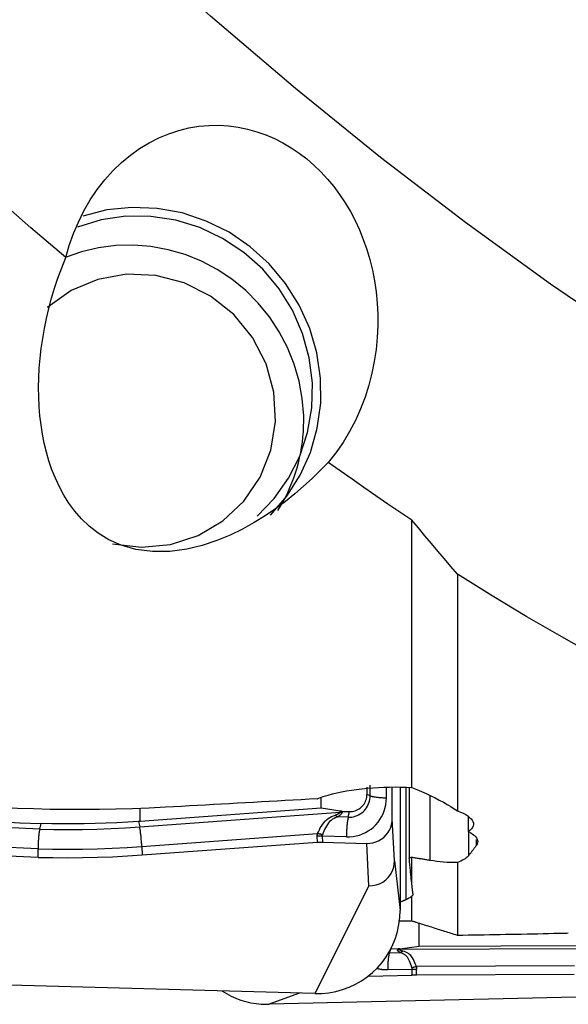
# Model space of a CAD drawing. Extents: x -79 to 199, y -60 to 81.
# Drawn here: x 131 to 137, y -38 to -26 of the extents above; entities that cross this region are included whole.
import ezdxf

# ---------------------------------------------------------------- set-up
doc = ezdxf.new("R2010")
doc.units = 0
doc.header["$MEASUREMENT"] = 0
doc.layers.add('1', color=4, linetype='CONTINUOUS')

msp = doc.modelspace()

# ---------------------------------------------------------------- linework, layer by layer
at = {"layer": '1'}
for p, q in [((131.169085, -29.702186), (131.162474, -29.708086)), ((135.381734, -35.258746), (135.381734, -32.165073)), ((135.909172, -32.7891), (135.909172, -35.528373)), ((134.862041, -35.254113), (134.862041, -35.339236)), ((134.899501, -35.35374), (134.899501, -35.229628)), ((135.087885, -35.377605), (135.087885, -35.256418)), ((135.155954, -35.615864), (135.155954, -35.2529)), ((135.244808, -35.254563), (135.244808, -36.680291)), ((135.310337, -35.256581), (135.310337, -36.55831)), ((135.351699, -35.257871), (135.351699, -36.072139)), ((134.331793, -35.498875), (134.331793, -35.376133)), ((134.899501, -35.35374), (134.862041, -35.339236)), ((135.58796, -35.352121), (135.58796, -36.100875)), ((132.238642, -35.651054), (132.238642, -35.496273)), ((134.331793, -35.498875), (132.238642, -35.651054)), ((134.554207, -35.532148), (134.331793, -35.498875)), ((132.232737, -35.713376), (134.553988, -35.544612)), ((134.645227, -35.601745), (134.521476, -35.598332)), ((134.553988, -35.544612), (134.554207, -35.532148)), ((134.575078, -35.534), (134.5749, -35.544137)), ((134.575078, -35.534), (134.659953, -35.536341)), ((134.645227, -35.601745), (134.659953, -35.536341)), ((135.180782, -36.106485), (135.155954, -35.615864)), ((136.037531, -35.768328), (136.037531, -35.598631)), ((131.076914, -35.739707), (131.091237, -35.676096)), ((132.220942, -35.652311), (132.232737, -35.713376)), ((132.257792, -35.939848), (134.290786, -35.792042)), ((134.289798, -35.891161), (134.287881, -35.822841)), ((134.345163, -35.821538), (134.34708, -35.889858)), ((134.624819, -35.829252), (134.345163, -35.821538)), ((136.040315, -36.044036), (136.040315, -35.769956)), ((136.127139, -35.860292), (136.127139, -35.928843)), ((131.056507, -36.065983), (131.056507, -35.967214)), ((132.257792, -35.939848), (132.263359, -36.038491)), ((132.263359, -36.038491), (134.289798, -35.891161)), ((134.34708, -35.889858), (134.860511, -35.904021)), ((134.88534, -36.394642), (134.860511, -35.904021)), ((135.381734, -36.375514), (135.381734, -36.067223)), ((135.180782, -36.106485), (135.244808, -36.680291)), ((135.909172, -36.125681), (135.909172, -36.969806)), ((134.88534, -36.394642), (134.26, -37.640815)), ((135.381734, -36.799824), (135.381734, -36.514081)), ((135.465686, -37.091937), (135.465686, -36.827607)), ((137.328718, -37.124056), (135.23791, -37.132247)), ((135.23791, -37.132247), (135.243272, -37.124298)), ((135.243272, -37.124298), (135.465686, -37.091937)), ((135.465686, -37.091937), (137.351038, -37.084552)), ((135.113335, -37.16969), (135.1228, -37.169649)), ((135.1228, -37.169649), (135.137526, -37.128012)), ((135.1228, -37.169649), (135.246551, -37.166801)), ((135.222401, -37.126059), (135.137526, -37.128012)), ((135.222401, -37.126059), (135.21804, -37.132523)), ((137.265114, -37.31975), (135.433946, -37.326923)), ((134.26, -37.640815), (126.381538, -37.423499)), ((134.878983, -37.43841), (135.380133, -37.426876)), ((135.102393, -37.364741), (135.38205, -37.358305)), ((135.38205, -37.358305), (135.380133, -37.426876)), ((135.434561, -37.426118), (135.436478, -37.357547)), ((135.434561, -37.426118), (137.259824, -37.418968)), ((141.61, -37.584242), (133.731538, -37.765567)), ((134.082354, -37.635918), (133.731538, -37.765567))]:
    msp.add_line(p, q, dxfattribs=at)
for points in [[(142.889804, -32.757869, 0), (141.906138, -32.322556, 0), (140.922472, -31.839035, 0), (139.938806, -31.307804, 0), (138.95514, -30.729986, 0), (137.971474, -30.106341, 0), (136.987807, -29.437707, 0), (136.004141, -28.725127, 0), (135.020475, -27.969886, 0), (134.036809, -27.172769, 0), (133.053143, -26.33506, 0), (132.069477, -25.458157, 0), (131.08581, -24.543244, 0), (130.102144, -23.591653, 0), (129.118478, -22.60493, 0), (128.134812, -21.58456, 0), (127.151146, -20.531833, 0), (126.167479, -19.448525, 0), (125.183813, -18.336235, 0)], [(131.377708, -29.130096, 0), (130.975095, -28.784852, 0), (130.57259, -28.432669, 0), (130.17012, -28.073573, 0), (129.767615, -27.707591, 0), (129.365003, -27.334748, 0), (128.962213, -26.955071, 0), (128.559172, -26.568585, 0)], [(131.377708, -29.130096, 0), (131.418054, -28.990137, 0), (131.466797, -28.851919, 0), (131.523505, -28.717633, 0), (131.588224, -28.587616, 0), (131.661227, -28.461937, 0), (131.741808, -28.342309, 0), (131.828706, -28.230633, 0), (131.921685, -28.126976, 0), (132.020714, -28.031341, 0), (132.124846, -27.944599, 0), (132.2322, -27.86797, 0), (132.342596, -27.801074, 0), (132.455959, -27.743676, 0), (132.57108, -27.696079, 0), (132.686656, -27.658361, 0), (132.802481, -27.63011, 0), (132.918592, -27.610981, 0), (133.034431, -27.600775, 0), (133.148675, -27.599228, 0), (133.261164, -27.605929, 0), (133.371967, -27.620611, 0), (133.481108, -27.643028, 0), (133.58806, -27.672807, 0), (133.691963, -27.709486, 0), (133.792805, -27.752789, 0), (133.890588, -27.802449, 0), (133.985358, -27.858307, 0), (134.077119, -27.92029, 0), (134.165431, -27.988004, 0), (134.249678, -28.060799, 0), (134.329858, -28.138461, 0), (134.406031, -28.220945, 0), (134.478215, -28.308187, 0), (134.546445, -28.400222, 0), (134.610557, -28.496912, 0), (134.670199, -28.597705, 0), (134.725015, -28.702043, 0), (134.774905, -28.809668, 0), (134.819889, -28.920648, 0), (134.85991, -29.035017, 0), (134.894904, -29.152815, 0), (134.924725, -29.274141, 0), (134.949143, -29.398996, 0), (134.967791, -29.526441, 0), (134.980438, -29.655641, 0), (134.986963, -29.786701, 0), (134.987131, -29.919728, 0), (134.980698, -30.054817, 0), (134.96731, -30.1921, 0), (134.946751, -30.330158, 0), (134.918904, -30.467854, 0), (134.883502, -30.605181, 0), (134.840154, -30.742143, 0), (134.78844, -30.878405, 0), (134.728768, -31.011743, 0), (134.661381, -31.140973, 0), (134.585973, -31.266003, 0), (134.502397, -31.386282, 0), (134.412502, -31.498792, 0)], [(133.747412, -32.10891, 0), (133.935352, -31.890396, 0), (134.090045, -31.646674, 0), (134.208413, -31.382589, 0), (134.288103, -31.103396, 0), (134.327529, -30.814647, 0), (134.325908, -30.522085, 0), (134.283271, -30.23153, 0), (134.200466, -29.94876, 0), (134.079142, -29.6794, 0), (133.921709, -29.428808, 0), (133.731301, -29.201968, 0), (133.511704, -29.003392, 0), (133.267286, -28.83703, 0), (133.002909, -28.706189, 0), (132.723831, -28.613474, 0), (132.435603, -28.560728, 0), (132.143957, -28.548999, 0), (131.854696, -28.578523, 0), (131.573571, -28.64871, 0)], [(133.591105, -32.11905, 0), (133.789929, -31.913823, 0), (133.955837, -31.680755, 0), (134.085251, -31.424873, 0), (134.17538, -31.151695, 0), (134.224279, -30.867113, 0), (134.230895, -30.577265, 0), (134.195083, -30.288403, 0), (134.117618, -30.006757, 0), (134.000169, -29.738401, 0), (133.84527, -29.489124, 0), (133.656261, -29.264301, 0), (133.43722, -29.068783, 0), (133.19287, -28.906786, 0), (132.928481, -28.781803, 0), (132.649757, -28.696531, 0), (132.362709, -28.652809, 0), (132.073527, -28.651579, 0), (131.788449, -28.692869, 0), (131.513624, -28.775787, 0)], [(134.130339, -30.960677, 0), (134.114349, -30.757596, 0), (134.077681, -30.556665, 0), (134.020721, -30.360013, 0), (133.944073, -30.169721, 0), (133.848549, -29.987804, 0), (133.73516, -29.81619, 0), (133.605107, -29.656694, 0), (133.459768, -29.511007, 0), (133.30068, -29.380671, 0), (133.129529, -29.267065, 0), (132.948127, -29.171394, 0), (132.758394, -29.094669, 0), (132.562341, -29.037704, 0), (132.362043, -29.001102, 0), (132.159621, -28.98525, 0), (131.957219, -28.990316, 0), (131.756979, -29.016247, 0), (131.561023, -29.062767, 0), (131.371425, -29.129385, 0)], [(134.412502, -31.498792, 0), (134.322634, -31.59222, 0), (134.228522, -31.684244, 0), (134.12986, -31.774756, 0), (134.026587, -31.863418, 0), (133.918533, -31.949803, 0), (133.805109, -32.033757, 0), (133.685634, -32.115097, 0), (133.558998, -32.193531, 0), (133.424004, -32.268483, 0), (133.279979, -32.338665, 0), (133.124805, -32.402824, 0), (132.95764, -32.458355, 0), (132.777284, -32.501702, 0), (132.581338, -32.527875, 0), (132.380071, -32.529614, 0), (132.188758, -32.504261, 0), (132.019992, -32.456167, 0), (131.8756, -32.39208, 0), (131.753838, -32.318117, 0), (131.649446, -32.236945, 0), (131.559894, -32.151317, 0), (131.482479, -32.062543, 0), (131.414851, -31.971035, 0), (131.35561, -31.877029, 0), (131.303438, -31.780729, 0), (131.257561, -31.682308, 0), (131.217553, -31.582218, 0), (131.18298, -31.480918, 0), (131.153388, -31.378507, 0), (131.128437, -31.274973, 0), (131.107806, -31.17033, 0), (131.09123, -31.06459, 0), (131.078598, -30.957755, 0), (131.069817, -30.849826, 0), (131.064796, -30.740806, 0), (131.063443, -30.630695, 0), (131.06567, -30.519492, 0), (131.071483, -30.407131, 0), (131.080904, -30.293721, 0), (131.093937, -30.179429, 0), (131.110584, -30.064422, 0), (131.130848, -29.948869, 0), (131.154732, -29.832936, 0), (131.182244, -29.716652, 0), (131.213472, -29.599993, 0), (131.248523, -29.482983, 0), (131.287506, -29.365647, 0), (131.330532, -29.24801, 0), (131.377708, -29.130096, 0)], [(131.918379, -32.439333, 0), (132.254711, -32.479831, 0), (132.589951, -32.44769, 0), (132.908693, -32.344387, 0), (133.19629, -32.174668, 0), (133.439528, -31.946333, 0), (133.627229, -31.669875, 0), (133.750767, -31.357996, 0), (133.804467, -31.025028, 0), (133.785861, -30.686271, 0), (133.695803, -30.357292, 0), (133.538431, -30.053207, 0), (133.320979, -29.787991, 0), (133.053436, -29.573829, 0), (132.748099, -29.420564, 0), (132.418996, -29.335237, 0), (132.081252, -29.32177, 0), (131.750385, -29.380781, 0), (131.4416, -29.509559, 0), (131.169085, -29.702186, 0)], [(133.830048, -32.056293, 0), (133.861614, -32.00491, 0), (133.891554, -31.952527, 0), (133.919839, -31.899196, 0), (133.946442, -31.844967, 0), (133.971337, -31.789892, 0), (133.994501, -31.734023, 0), (134.015911, -31.677415, 0), (134.035548, -31.620122, 0), (134.053391, -31.562197, 0), (134.069425, -31.503697, 0), (134.083634, -31.444678, 0), (134.096004, -31.385196, 0), (134.106523, -31.325307, 0), (134.115182, -31.26507, 0), (134.121972, -31.204541, 0), (134.126886, -31.14378, 0), (134.12992, -31.082843, 0), (134.131072, -31.021789, 0), (134.130339, -30.960677, 0)], [(135.381734, -32.165073, 0), (135.24324, -32.072605, 0), (135.104751, -31.979226, 0), (134.96627, -31.884939, 0), (134.827801, -31.789749, 0), (134.689348, -31.693658, 0), (134.550913, -31.596671, 0), (134.412502, -31.498792, 0)], [(135.909172, -32.7891, 0), (135.833919, -32.701327, 0), (135.758634, -32.613095, 0), (135.683318, -32.524405, 0), (135.60797, -32.435256, 0), (135.532591, -32.345651, 0), (135.457179, -32.255589, 0), (135.381734, -32.165073, 0)], [(138.723173, -34.373815, 0), (138.321171, -34.171828, 0), (137.919289, -33.961687, 0), (137.517454, -33.743405, 0), (137.115597, -33.516992, 0), (136.713645, -33.282463, 0), (136.311527, -33.039828, 0), (135.909172, -32.7891, 0)], [(134.285847, -35.389901, 0), (134.325702, -35.374594, 0), (134.368505, -35.35999, 0), (134.414252, -35.346097, 0), (134.462939, -35.332926, 0), (134.514551, -35.32049, 0), (134.568733, -35.308906, 0), (134.624933, -35.2983, 0), (134.68283, -35.288733, 0), (134.74251, -35.280192, 0), (134.803997, -35.272695, 0), (134.867024, -35.266299, 0), (134.930783, -35.261089, 0), (134.994892, -35.257093, 0), (135.059423, -35.254299, 0), (135.124435, -35.252716, 0), (135.189689, -35.252363, 0), (135.25448, -35.253255, 0), (135.318495, -35.255383, 0), (135.381734, -35.258746, 0)], [(135.381734, -35.258746, 0), (135.438731, -35.281756, 0), (135.49413, -35.305192, 0), (135.547933, -35.329047, 0), (135.600145, -35.353314, 0), (135.650767, -35.377987, 0), (135.69974, -35.403031, 0), (135.746597, -35.428224, 0), (135.791054, -35.453406, 0), (135.832957, -35.478481, 0), (135.872344, -35.503472, 0), (135.909172, -35.528373, 0)], [(132.532861, -35.486805, 0), (132.340939, -35.496325, 0), (132.149402, -35.50379, 0), (131.958247, -35.509227, 0), (131.767469, -35.512662, 0), (131.577068, -35.514106, 0), (131.387043, -35.51354, 0), (131.197397, -35.51094, 0), (131.008076, -35.506279, 0), (130.819323, -35.499515, 0), (130.632495, -35.490661, 0), (130.44817, -35.479727, 0), (130.26634, -35.4667, 0), (130.087002, -35.451545, 0), (129.910169, -35.434212, 0), (129.735856, -35.414648, 0)], [(134.285847, -35.389901, 0), (134.193665, -35.395025, 0), (134.101473, -35.400147, 0), (134.009272, -35.405266, 0), (133.917063, -35.410382, 0), (133.824844, -35.415496, 0), (133.732617, -35.420607, 0), (133.640381, -35.425715, 0), (133.548136, -35.430821, 0), (133.455882, -35.435924, 0), (133.36362, -35.441024, 0), (133.271348, -35.446122, 0), (133.179068, -35.451216, 0), (133.086779, -35.456309, 0), (132.994481, -35.461398, 0), (132.902175, -35.466485, 0), (132.80986, -35.471569, 0), (132.717535, -35.47665, 0), (132.625202, -35.481729, 0), (132.532861, -35.486805, 0)], [(134.624819, -35.829252, 0), (134.663059, -35.82872, 0), (134.701038, -35.82502, 0), (134.738495, -35.818176, 0), (134.775177, -35.808236, 0), (134.810831, -35.795266, 0), (134.845214, -35.779356, 0), (134.878092, -35.760615, 0), (134.90924, -35.73917, 0), (134.938445, -35.715168, 0), (134.965508, -35.688772, 0), (134.990243, -35.660164, 0), (135.012483, -35.629538, 0), (135.032074, -35.597105, 0), (135.048883, -35.563084, 0), (135.062795, -35.527709, 0), (135.073716, -35.491222, 0), (135.08157, -35.453871, 0), (135.086304, -35.415912, 0), (135.087885, -35.377605, 0)], [(134.645227, -35.601745, 0), (134.666224, -35.601453, 0), (134.687079, -35.599421, 0), (134.707647, -35.595663, 0), (134.727789, -35.590205, 0), (134.747368, -35.583083, 0), (134.766248, -35.574347, 0), (134.784302, -35.564056, 0), (134.801405, -35.55228, 0), (134.817442, -35.5391, 0), (134.832303, -35.524606, 0), (134.845885, -35.508897, 0), (134.858097, -35.49208, 0), (134.868855, -35.47427, 0), (134.878085, -35.455589, 0), (134.885724, -35.436165, 0), (134.891721, -35.416129, 0), (134.896033, -35.395619, 0), (134.898633, -35.374776, 0), (134.899501, -35.35374, 0)], [(134.659953, -35.536341, 0), (134.676641, -35.536109, 0), (134.693215, -35.534494, 0), (134.709562, -35.531507, 0), (134.725571, -35.527169, 0), (134.741131, -35.521509, 0), (134.756136, -35.514566, 0), (134.770484, -35.506387, 0), (134.784078, -35.497028, 0), (134.796823, -35.486553, 0), (134.808634, -35.475034, 0), (134.819428, -35.462549, 0), (134.829134, -35.449183, 0), (134.837684, -35.435029, 0), (134.845019, -35.420182, 0), (134.851091, -35.404744, 0), (134.855857, -35.38882, 0), (134.859284, -35.37252, 0), (134.86135, -35.355954, 0), (134.862041, -35.339236, 0)], [(134.899501, -35.35374, 0), (134.904817, -35.355651, 0), (134.910776, -35.357514, 0), (134.917361, -35.359325, 0), (134.924553, -35.361078, 0), (134.932332, -35.362769, 0), (134.940675, -35.364393, 0), (134.949559, -35.365945, 0), (134.958959, -35.367421, 0), (134.968848, -35.368817, 0), (134.979198, -35.370128, 0), (134.98998, -35.371351, 0), (135.001162, -35.372482, 0), (135.012715, -35.373519, 0), (135.024603, -35.374458, 0), (135.036795, -35.375297, 0), (135.049254, -35.376033, 0), (135.061947, -35.376664, 0), (135.074836, -35.377188, 0), (135.087885, -35.377605, 0)], [(135.909172, -35.528373, 0), (135.944659, -35.542409, 0), (135.976426, -35.556944, 0), (136.004514, -35.571962, 0), (136.028958, -35.587454, 0), (136.049694, -35.603407, 0), (136.066584, -35.619708, 0), (136.0795, -35.636216, 0), (136.088341, -35.652807, 0), (136.093159, -35.66949, 0), (136.09394, -35.68629, 0), (136.090635, -35.703141, 0), (136.083284, -35.719813, 0), (136.071975, -35.736232, 0), (136.056722, -35.752402, 0), (136.037531, -35.768328, 0)], [(130.016994, -35.591518, 0), (130.130877, -35.606127, 0), (130.246382, -35.619451, 0), (130.363428, -35.631484, 0), (130.481931, -35.642222, 0), (130.601771, -35.651656, 0), (130.722665, -35.659768, 0), (130.844553, -35.66655, 0), (130.967416, -35.671994, 0), (131.091237, -35.676096, 0)], [(134.290786, -35.792042, 0), (134.300792, -35.769372, 0), (134.311404, -35.747145, 0), (134.322812, -35.725448, 0), (134.335179, -35.704444, 0), (134.348558, -35.684467, 0), (134.363006, -35.665748, 0), (134.37861, -35.648478, 0), (134.39555, -35.632657, 0), (134.413727, -35.61838, 0), (134.433007, -35.605763, 0), (134.453338, -35.594725, 0), (134.474613, -35.585094, 0), (134.496689, -35.576729, 0)], [(134.521476, -35.598332, 0), (134.501109, -35.605938, 0), (134.481676, -35.614985, 0), (134.46339, -35.62563, 0), (134.446427, -35.638058, 0), (134.430853, -35.652286, 0), (134.41676, -35.66806, 0), (134.404189, -35.685153, 0), (134.392837, -35.703495, 0), (134.382506, -35.722813, 0), (134.37304, -35.742802, 0), (134.364268, -35.763152, 0), (134.355985, -35.783734, 0), (134.347985, -35.804461, 0)], [(134.553988, -35.544612, 0), (134.553593, -35.546002, 0), (134.552905, -35.547426, 0), (134.551927, -35.548883, 0), (134.550656, -35.550375, 0), (134.549093, -35.5519, 0), (134.547239, -35.553459, 0), (134.545094, -35.555051, 0), (134.542657, -35.556676, 0), (134.539929, -35.558335, 0), (134.536911, -35.560027, 0), (134.533601, -35.561752, 0), (134.530001, -35.56351, 0), (134.526111, -35.565301, 0), (134.52193, -35.567125, 0), (134.51746, -35.568981, 0), (134.512701, -35.57087, 0), (134.507652, -35.57279, 0), (134.502315, -35.574743, 0), (134.496689, -35.576729, 0)], [(134.496689, -35.576729, 0), (134.497996, -35.578003, 0), (134.499303, -35.579262, 0), (134.500611, -35.580507, 0), (134.501919, -35.581737, 0), (134.503228, -35.582952, 0), (134.504536, -35.584153, 0), (134.505844, -35.585338, 0), (134.507152, -35.586508, 0), (134.508459, -35.587662, 0), (134.509766, -35.588801, 0), (134.511072, -35.589924, 0), (134.512377, -35.591032, 0), (134.513681, -35.592123, 0), (134.514984, -35.593199, 0), (134.516286, -35.594258, 0), (134.517586, -35.595301, 0), (134.518884, -35.596328, 0), (134.520181, -35.597338, 0), (134.521476, -35.598332, 0)], [(134.5749, -35.544137, 0), (134.574711, -35.5466, 0), (134.57423, -35.549108, 0), (134.573457, -35.55166, 0), (134.572392, -35.554255, 0), (134.571035, -35.556895, 0), (134.569386, -35.559578, 0), (134.567446, -35.562304, 0), (134.565214, -35.565073, 0), (134.562691, -35.567886, 0), (134.559876, -35.570741, 0), (134.55677, -35.573639, 0), (134.553374, -35.576579, 0), (134.549686, -35.579562, 0), (134.545709, -35.582586, 0), (134.541441, -35.585653, 0), (134.536884, -35.58876, 0), (134.532037, -35.59191, 0), (134.526901, -35.5951, 0), (134.521476, -35.598332, 0)], [(134.553988, -35.544612, 0), (134.55509, -35.544629, 0), (134.556192, -35.544641, 0), (134.557294, -35.544648, 0), (134.558396, -35.54465, 0), (134.559498, -35.544648, 0), (134.5606, -35.544642, 0), (134.561701, -35.544631, 0), (134.562803, -35.544615, 0), (134.563904, -35.544594, 0), (134.565005, -35.544569, 0), (134.566106, -35.54454, 0), (134.567207, -35.544505, 0), (134.568307, -35.544466, 0), (134.569407, -35.544423, 0), (134.570507, -35.544375, 0), (134.571606, -35.544322, 0), (134.572704, -35.544265, 0), (134.573803, -35.544203, 0), (134.5749, -35.544137, 0)], [(134.575078, -35.534, 0), (134.573983, -35.533966, 0), (134.572886, -35.533925, 0), (134.571789, -35.533877, 0), (134.570692, -35.533822, 0), (134.569595, -35.53376, 0), (134.568497, -35.533691, 0), (134.567398, -35.533614, 0), (134.5663, -35.533531, 0), (134.565201, -35.533441, 0), (134.564102, -35.533343, 0), (134.563003, -35.533239, 0), (134.561904, -35.533127, 0), (134.560804, -35.533008, 0), (134.559705, -35.532883, 0), (134.558605, -35.53275, 0), (134.557506, -35.53261, 0), (134.556406, -35.532463, 0), (134.555306, -35.532309, 0), (134.554207, -35.532148, 0)], [(134.645227, -35.601745, 0), (134.643299, -35.610721, 0), (134.641442, -35.620207, 0), (134.63966, -35.630178, 0), (134.63796, -35.640604, 0), (134.636346, -35.651456, 0), (134.634823, -35.662704, 0), (134.633394, -35.674314, 0), (134.632064, -35.686256, 0), (134.630836, -35.698493, 0), (134.629715, -35.710993, 0), (134.628703, -35.723719, 0), (134.627804, -35.736635, 0), (134.627019, -35.749704, 0), (134.626351, -35.76289, 0), (134.625802, -35.776155, 0), (134.625373, -35.789462, 0), (134.625066, -35.802772, 0), (134.624881, -35.816048, 0), (134.624819, -35.829252, 0)], [(134.860511, -35.904021, 0), (134.896182, -35.902826, 0), (134.931282, -35.897333, 0), (134.96533, -35.887635, 0), (134.997848, -35.873837, 0), (135.028381, -35.856147, 0), (135.056481, -35.834852, 0), (135.081702, -35.81024, 0), (135.103691, -35.782663, 0), (135.122156, -35.75253, 0), (135.136808, -35.720266, 0), (135.147392, -35.686447, 0), (135.1538, -35.651521, 0), (135.155954, -35.615864, 0)], [(131.076914, -35.739707, 0), (130.914412, -35.734017, 0), (130.75321, -35.72596, 0), (130.593652, -35.715566, 0), (130.436081, -35.702864, 0), (130.280839, -35.687883, 0), (130.128271, -35.670652, 0), (129.978718, -35.651202, 0)], [(131.076914, -35.739707, 0), (131.074986, -35.748683, 0), (131.073129, -35.758169, 0), (131.071348, -35.76814, 0), (131.069648, -35.778566, 0), (131.068034, -35.789418, 0), (131.06651, -35.800666, 0), (131.065081, -35.812277, 0), (131.063751, -35.824218, 0), (131.062524, -35.836456, 0), (131.061403, -35.848955, 0), (131.060391, -35.861681, 0), (131.059491, -35.874597, 0), (131.058706, -35.887667, 0), (131.058038, -35.900853, 0), (131.057489, -35.914118, 0), (131.05706, -35.927424, 0), (131.056753, -35.940734, 0), (131.056569, -35.95401, 0), (131.056507, -35.967214, 0)], [(131.076914, -35.739707, 0), (131.240612, -35.743015, 0), (131.405388, -35.74395, 0), (131.570878, -35.742522, 0), (131.736721, -35.73874, 0), (131.902553, -35.732616, 0), (132.068013, -35.724157, 0), (132.232737, -35.713376, 0)], [(132.220942, -35.652311, 0), (132.095481, -35.660318, 0), (131.969733, -35.666987, 0), (131.843789, -35.672318, 0), (131.717739, -35.67631, 0), (131.591711, -35.678962, 0), (131.466003, -35.680272, 0), (131.340674, -35.680234, 0), (131.215745, -35.678844, 0), (131.091237, -35.676096, 0)], [(132.238642, -35.651054, 0), (132.237711, -35.651122, 0), (132.236779, -35.65119, 0), (132.235848, -35.651257, 0), (132.234917, -35.651324, 0), (132.233985, -35.651391, 0), (132.233054, -35.651458, 0), (132.232122, -35.651524, 0), (132.231191, -35.651591, 0), (132.230259, -35.651657, 0), (132.229327, -35.651723, 0), (132.228396, -35.651789, 0), (132.227464, -35.651855, 0), (132.226533, -35.651921, 0), (132.225601, -35.651986, 0), (132.224669, -35.652051, 0), (132.223737, -35.652116, 0), (132.222806, -35.652181, 0), (132.221874, -35.652246, 0), (132.220942, -35.652311, 0)], [(132.257792, -35.939848, 0), (132.25701, -35.926663, 0), (132.256151, -35.913411, 0), (132.255217, -35.900129, 0), (132.25421, -35.886856, 0), (132.253133, -35.873628, 0), (132.25199, -35.860483, 0), (132.250782, -35.847459, 0), (132.249515, -35.834592, 0), (132.248191, -35.821919, 0), (132.246815, -35.809476, 0), (132.245389, -35.797299, 0), (132.243919, -35.785421, 0), (132.242408, -35.773877, 0), (132.240861, -35.7627, 0), (132.239282, -35.75192, 0), (132.237675, -35.741569, 0), (132.236046, -35.731676, 0), (132.234398, -35.72227, 0), (132.232737, -35.713376, 0)], [(134.287881, -35.822841, 0), (134.287846, -35.821222, 0), (134.287832, -35.819603, 0), (134.287838, -35.817983, 0), (134.287866, -35.816363, 0), (134.287915, -35.814743, 0), (134.287984, -35.813122, 0), (134.288074, -35.811502, 0), (134.288186, -35.809881, 0), (134.288318, -35.80826, 0), (134.288471, -35.806638, 0), (134.288644, -35.805017, 0), (134.288839, -35.803395, 0), (134.289055, -35.801774, 0), (134.289291, -35.800152, 0), (134.289548, -35.79853, 0), (134.289826, -35.796908, 0), (134.290125, -35.795286, 0), (134.290445, -35.793664, 0), (134.290786, -35.792042, 0)], [(134.345163, -35.821538, 0), (134.342178, -35.821543, 0), (134.339186, -35.821556, 0), (134.336188, -35.821576, 0), (134.333184, -35.821602, 0), (134.330174, -35.821636, 0), (134.32716, -35.821677, 0), (134.324142, -35.821724, 0), (134.321121, -35.821779, 0), (134.318098, -35.821841, 0), (134.315072, -35.82191, 0), (134.312046, -35.821986, 0), (134.309019, -35.822068, 0), (134.305993, -35.822158, 0), (134.302968, -35.822255, 0), (134.299944, -35.822358, 0), (134.296923, -35.822469, 0), (134.293905, -35.822586, 0), (134.290891, -35.82271, 0), (134.287881, -35.822841, 0)], [(134.347985, -35.804461, 0), (134.345006, -35.803761, 0), (134.342019, -35.803065, 0), (134.339026, -35.802374, 0), (134.336026, -35.801687, 0), (134.333021, -35.801005, 0), (134.330012, -35.800327, 0), (134.326998, -35.799655, 0), (134.323981, -35.798988, 0), (134.320962, -35.798327, 0), (134.31794, -35.797671, 0), (134.314918, -35.797021, 0), (134.311895, -35.796376, 0), (134.308873, -35.795738, 0), (134.305851, -35.795106, 0), (134.302832, -35.79448, 0), (134.299815, -35.79386, 0), (134.296801, -35.793248, 0), (134.293791, -35.792642, 0), (134.290786, -35.792042, 0)], [(134.345163, -35.821538, 0), (134.345127, -35.820638, 0), (134.345113, -35.819738, 0), (134.345118, -35.818839, 0), (134.345144, -35.817939, 0), (134.345191, -35.817039, 0), (134.345258, -35.81614, 0), (134.345345, -35.81524, 0), (134.345453, -35.814341, 0), (134.345581, -35.813442, 0), (134.345729, -35.812543, 0), (134.345898, -35.811644, 0), (134.346088, -35.810746, 0), (134.346298, -35.809847, 0), (134.346528, -35.808949, 0), (134.346778, -35.808051, 0), (134.347049, -35.807153, 0), (134.347341, -35.806256, 0), (134.347653, -35.805358, 0), (134.347985, -35.804461, 0)], [(136.037531, -35.768328, 0), (136.062448, -35.782076, 0), (136.084244, -35.796202, 0), (136.102726, -35.810589, 0), (136.117771, -35.825122, 0), (136.129397, -35.839774, 0), (136.137622, -35.854545, 0), (136.142405, -35.86944, 0), (136.143741, -35.884393, 0), (136.141638, -35.899328, 0), (136.136102, -35.91417, 0), (136.127139, -35.928843, 0)], [(131.056507, -36.065983, 0), (130.88793, -36.06005, 0), (130.719651, -36.051587, 0), (130.552445, -36.040658, 0), (130.387086, -36.027328, 0), (130.224346, -36.011661, 0), (130.065001, -35.993721, 0), (129.909824, -35.973571, 0)], [(131.056507, -35.967214, 0), (130.888592, -35.961307, 0), (130.721086, -35.952889, 0), (130.554714, -35.942019, 0), (130.390205, -35.928757, 0), (130.228283, -35.913165, 0), (130.069677, -35.895302, 0), (129.915114, -35.875229, 0)], [(131.056507, -35.967214, 0), (131.225684, -35.970606, 0), (131.39695, -35.971532, 0), (131.569539, -35.970011, 0), (131.742685, -35.966063, 0), (131.91562, -35.959708, 0), (132.087577, -35.950963, 0), (132.257792, -35.939848, 0)], [(134.289798, -35.891161, 0), (134.292805, -35.890951, 0), (134.295818, -35.890755, 0), (134.298834, -35.890576, 0), (134.301854, -35.890412, 0), (134.304876, -35.890264, 0), (134.3079, -35.890132, 0), (134.310926, -35.890016, 0), (134.313952, -35.889915, 0), (134.316978, -35.889831, 0), (134.320003, -35.889762, 0), (134.323027, -35.889709, 0), (134.326049, -35.889672, 0), (134.329067, -35.889651, 0), (134.332082, -35.889646, 0), (134.335093, -35.889656, 0), (134.338099, -35.889683, 0), (134.341099, -35.889726, 0), (134.344093, -35.889784, 0), (134.34708, -35.889858, 0)], [(136.127139, -35.928843, 0), (136.122572, -35.935065, 0), (136.118004, -35.94127, 0), (136.113436, -35.947457, 0), (136.108868, -35.953627, 0), (136.104299, -35.959778, 0), (136.099731, -35.965912, 0), (136.095162, -35.972028, 0), (136.090593, -35.978127, 0), (136.086023, -35.984207, 0), (136.081453, -35.99027, 0), (136.076883, -35.996315, 0), (136.072313, -36.002342, 0), (136.067743, -36.008352, 0), (136.063172, -36.014344, 0), (136.058601, -36.020318, 0), (136.05403, -36.026274, 0), (136.049458, -36.032212, 0), (136.044887, -36.038133, 0), (136.040315, -36.044036, 0)], [(131.056507, -36.065983, 0), (131.226355, -36.069385, 0), (131.398416, -36.07031, 0), (131.571874, -36.068778, 0), (131.745914, -36.06481, 0), (131.919719, -36.058426, 0), (132.092472, -36.049646, 0), (132.263359, -36.038491, 0)], [(135.381734, -36.067223, 0), (135.375727, -36.068207, 0), (135.369721, -36.069191, 0), (135.363714, -36.070174, 0), (135.357707, -36.071157, 0), (135.351699, -36.072139, 0)], [(135.381734, -36.375514, 0), (135.380153, -36.361524, 0), (135.378572, -36.347314, 0), (135.376991, -36.332884, 0), (135.375409, -36.318233, 0), (135.373828, -36.303363, 0), (135.372247, -36.288273, 0), (135.370666, -36.272963, 0), (135.369085, -36.257434, 0), (135.367504, -36.241685, 0), (135.365923, -36.225716, 0), (135.364342, -36.209528, 0), (135.362761, -36.193121, 0), (135.361181, -36.176495, 0), (135.3596, -36.159649, 0), (135.35802, -36.142585, 0), (135.356439, -36.125302, 0), (135.354859, -36.107799, 0), (135.353279, -36.090079, 0), (135.351699, -36.072139, 0)], [(135.58796, -36.100875, 0), (135.577098, -36.099116, 0), (135.566237, -36.097355, 0), (135.555377, -36.095594, 0), (135.544518, -36.093831, 0), (135.533659, -36.092066, 0), (135.522802, -36.0903, 0), (135.511945, -36.088533, 0), (135.50109, -36.086765, 0), (135.490235, -36.084995, 0), (135.479381, -36.083224, 0), (135.468527, -36.081451, 0), (135.457675, -36.079678, 0), (135.446824, -36.077902, 0), (135.435973, -36.076126, 0), (135.425124, -36.074348, 0), (135.414275, -36.072569, 0), (135.403427, -36.070788, 0), (135.39258, -36.069006, 0), (135.381734, -36.067223, 0)], [(136.040315, -36.044036, 0), (136.032137, -36.053505, 0), (136.02236, -36.062887, 0), (136.010977, -36.07218, 0), (135.997981, -36.081386, 0), (135.983364, -36.090504, 0), (135.967141, -36.099513, 0), (135.949344, -36.108391, 0), (135.93001, -36.11712, 0), (135.909172, -36.125681, 0)], [(134.88534, -36.394642, 0), (134.927453, -36.392754, 0), (134.968667, -36.384899, 0), (135.008233, -36.371179, 0), (135.045314, -36.35184, 0), (135.079163, -36.327304, 0), (135.109039, -36.298037, 0), (135.134141, -36.264823, 0), (135.154138, -36.228377, 0), (135.168758, -36.189383, 0), (135.17773, -36.148525, 0), (135.180782, -36.106485, 0)], [(135.909172, -36.125681, 0), (135.881043, -36.126894, 0), (135.850942, -36.127074, 0), (135.8189, -36.126242, 0), (135.784942, -36.124418, 0), (135.749077, -36.121617, 0), (135.711265, -36.117833, 0), (135.671677, -36.113093, 0), (135.630509, -36.107429, 0), (135.58796, -36.100875, 0)], [(135.394387, -36.483678, 0), (135.393721, -36.478337, 0), (135.393055, -36.472957, 0), (135.392389, -36.467538, 0), (135.391724, -36.46208, 0), (135.391058, -36.456583, 0), (135.390392, -36.451046, 0), (135.389726, -36.44547, 0), (135.38906, -36.439856, 0), (135.388394, -36.434202, 0), (135.387728, -36.428509, 0), (135.387062, -36.422777, 0), (135.386396, -36.417006, 0), (135.38573, -36.411196, 0), (135.385064, -36.405346, 0), (135.384398, -36.399458, 0), (135.383732, -36.39353, 0), (135.383066, -36.387564, 0), (135.3824, -36.381558, 0), (135.381734, -36.375514, 0)], [(135.381734, -36.514081, 0), (135.375322, -36.520607, 0), (135.367647, -36.527062, 0), (135.358709, -36.533447, 0), (135.34851, -36.539763, 0), (135.337048, -36.546012, 0), (135.324323, -36.552194, 0), (135.310337, -36.55831, 0)], [(135.394387, -36.483678, 0), (135.394691, -36.48878, 0), (135.394294, -36.49363, 0), (135.393194, -36.498227, 0), (135.39139, -36.502572, 0), (135.388879, -36.506662, 0), (135.385661, -36.510499, 0), (135.381734, -36.514081, 0)], [(135.310337, -36.55831, 0), (135.306887, -36.559744, 0), (135.303438, -36.561174, 0), (135.299989, -36.562601, 0), (135.29654, -36.564024, 0), (135.293091, -36.565443, 0), (135.289642, -36.566859, 0), (135.286193, -36.568271, 0), (135.282744, -36.56968, 0), (135.279295, -36.571085, 0), (135.275846, -36.572487, 0), (135.272397, -36.573885, 0), (135.268948, -36.57528, 0), (135.265499, -36.576671, 0), (135.262051, -36.578058, 0), (135.258602, -36.579442, 0), (135.255153, -36.580822, 0), (135.251705, -36.582199, 0), (135.248256, -36.583572, 0), (135.244807, -36.584941, 0)], [(134.26, -37.640815, 0), (134.341325, -37.639685, 0), (134.422094, -37.631816, 0), (134.501756, -37.617261, 0), (134.579767, -37.59612, 0), (134.655593, -37.568537, 0), (134.728717, -37.534702, 0), (134.798639, -37.494844, 0), (134.864881, -37.449237, 0), (134.926992, -37.398191, 0), (134.984547, -37.342056, 0), (135.037152, -37.281214, 0), (135.084448, -37.216082, 0), (135.126113, -37.147105, 0), (135.161861, -37.074753, 0), (135.191448, -36.999521, 0), (135.214673, -36.921923, 0), (135.231376, -36.842489, 0), (135.241444, -36.761761, 0), (135.244808, -36.680291, 0)], [(135.226342, -36.799291, 0), (135.245312, -36.799275, 0), (135.263891, -36.799278, 0), (135.282082, -36.799301, 0), (135.299862, -36.799344, 0), (135.317207, -36.799406, 0), (135.334091, -36.799485, 0), (135.350491, -36.799582, 0), (135.36638, -36.799695, 0), (135.381734, -36.799824, 0)], [(135.381734, -36.799824, 0), (135.389306, -36.802337, 0), (135.396758, -36.804815, 0), (135.404092, -36.807257, 0), (135.411308, -36.809665, 0), (135.418406, -36.812037, 0), (135.425387, -36.814375, 0), (135.432252, -36.816677, 0)], [(135.432252, -36.816677, 0), (135.451169, -36.822822, 0), (135.469742, -36.828868, 0), (135.487969, -36.834814, 0), (135.505852, -36.840659, 0), (135.523388, -36.846403, 0), (135.540578, -36.852045, 0), (135.557421, -36.857585, 0)], [(135.909172, -36.969806, 0), (135.890627, -36.963915, 0), (135.872084, -36.958022, 0), (135.853546, -36.952127, 0), (135.83501, -36.946231, 0), (135.816479, -36.940333, 0), (135.797951, -36.934433, 0), (135.779427, -36.928531, 0), (135.760907, -36.922628, 0), (135.74239, -36.916724, 0), (135.723877, -36.910817, 0), (135.705367, -36.904909, 0), (135.686861, -36.899, 0), (135.668359, -36.893088, 0), (135.64986, -36.887175, 0), (135.631365, -36.88126, 0), (135.612874, -36.875344, 0), (135.594386, -36.869426, 0), (135.575902, -36.863506, 0), (135.557421, -36.857585, 0)], [(137.085856, -36.947061, 0), (137.023883, -36.948492, 0), (136.961914, -36.949898, 0), (136.89995, -36.951278, 0), (136.83799, -36.952632, 0), (136.776035, -36.953959, 0), (136.714085, -36.955261, 0), (136.652139, -36.956536, 0), (136.590198, -36.957785, 0), (136.528262, -36.959009, 0), (136.466331, -36.960206, 0), (136.404404, -36.961377, 0), (136.342483, -36.962522, 0), (136.280566, -36.963641, 0), (136.218654, -36.964733, 0), (136.156748, -36.9658, 0), (136.094846, -36.966841, 0), (136.03295, -36.967855, 0), (135.971059, -36.968844, 0), (135.909172, -36.969806, 0)], [(137.189979, -36.944598, 0), (137.175048, -36.944955, 0), (137.160137, -36.945311, 0), (137.145243, -36.945664, 0), (137.130369, -36.946016, 0), (137.115512, -36.946366, 0), (137.100675, -36.946714, 0), (137.085856, -36.947061, 0)], [(135.243272, -37.124298, 0), (135.242173, -37.124454, 0), (135.241073, -37.124604, 0), (135.239973, -37.124746, 0), (135.238874, -37.124881, 0), (135.237774, -37.125009, 0), (135.236675, -37.12513, 0), (135.235575, -37.125244, 0), (135.234476, -37.125351, 0), (135.233377, -37.125451, 0), (135.232278, -37.125544, 0), (135.231179, -37.125629, 0), (135.230081, -37.125708, 0), (135.228982, -37.125779, 0), (135.227884, -37.125844, 0), (135.226787, -37.125901, 0), (135.22569, -37.125951, 0), (135.224593, -37.125994, 0), (135.223496, -37.12603, 0), (135.222401, -37.126059, 0)], [(135.1228, -37.169649, 0), (135.120872, -37.175515, 0), (135.119015, -37.182009, 0), (135.117234, -37.189113, 0), (135.115534, -37.196806, 0), (135.11392, -37.205067, 0), (135.112396, -37.213873, 0), (135.110967, -37.223198, 0), (135.109637, -37.233016, 0), (135.10841, -37.243298, 0), (135.107289, -37.254017, 0), (135.106277, -37.265141, 0), (135.105377, -37.276639, 0), (135.104592, -37.288478, 0), (135.103924, -37.300625, 0), (135.103375, -37.313045, 0), (135.102946, -37.325702, 0), (135.102639, -37.338562, 0), (135.102454, -37.351587, 0), (135.102393, -37.364741, 0)], [(135.246551, -37.166801, 0), (135.242639, -37.16477, 0), (135.238994, -37.162762, 0), (135.235616, -37.16078, 0), (135.232506, -37.158822, 0), (135.229663, -37.15689, 0), (135.227089, -37.154982, 0), (135.224782, -37.1531, 0), (135.222743, -37.151243, 0), (135.220972, -37.149411, 0), (135.21947, -37.147605, 0), (135.218237, -37.145825, 0), (135.217272, -37.144071, 0), (135.216575, -37.142342, 0), (135.216148, -37.14064, 0), (135.215989, -37.138964, 0), (135.216098, -37.137314, 0), (135.216477, -37.135691, 0), (135.217124, -37.134094, 0), (135.21804, -37.132523, 0)], [(135.21804, -37.132523, 0), (135.219093, -37.132559, 0), (135.220145, -37.132588, 0), (135.221196, -37.132612, 0), (135.222247, -37.132631, 0), (135.223297, -37.132644, 0), (135.224347, -37.132651, 0), (135.225396, -37.132653, 0), (135.226444, -37.13265, 0), (135.227491, -37.132641, 0), (135.228537, -37.132626, 0), (135.229582, -37.132606, 0), (135.230627, -37.132581, 0), (135.231671, -37.132549, 0), (135.232713, -37.132513, 0), (135.233755, -37.132471, 0), (135.234795, -37.132423, 0), (135.235835, -37.13237, 0), (135.236873, -37.132311, 0), (135.23791, -37.132247, 0)], [(135.278626, -37.151192, 0), (135.274101, -37.150073, 0), (135.269838, -37.148967, 0), (135.26584, -37.147874, 0), (135.262106, -37.146794, 0), (135.258636, -37.145728, 0), (135.25543, -37.144675, 0), (135.252489, -37.143636, 0), (135.249814, -37.14261, 0), (135.247403, -37.141598, 0), (135.245258, -37.1406, 0), (135.243379, -37.139615, 0), (135.241764, -37.138645, 0), (135.240416, -37.137689, 0), (135.239334, -37.136746, 0), (135.238517, -37.135818, 0), (135.237966, -37.134904, 0), (135.237682, -37.134004, 0), (135.237663, -37.133118, 0), (135.23791, -37.132247, 0)], [(135.246551, -37.166801, 0), (135.248268, -37.166156, 0), (135.249984, -37.16549, 0), (135.251697, -37.164805, 0), (135.253408, -37.164099, 0), (135.255116, -37.163374, 0), (135.25682, -37.162629, 0), (135.258522, -37.161865, 0), (135.26022, -37.161081, 0), (135.261915, -37.160277, 0), (135.263606, -37.159455, 0), (135.265293, -37.158612, 0), (135.266976, -37.157751, 0), (135.268655, -37.156871, 0), (135.270329, -37.155971, 0), (135.271999, -37.155053, 0), (135.273663, -37.154116, 0), (135.275323, -37.15316, 0), (135.276977, -37.152185, 0), (135.278626, -37.151192, 0)], [(135.246551, -37.166801, 0), (135.263412, -37.171665, 0), (135.279081, -37.17776, 0), (135.293397, -37.185284, 0), (135.306233, -37.194465, 0), (135.317635, -37.205407, 0), (135.32767, -37.217987, 0), (135.336445, -37.232102, 0), (135.344339, -37.247737, 0), (135.351629, -37.264691, 0), (135.358559, -37.282726, 0), (135.365357, -37.301581, 0), (135.372241, -37.321136, 0), (135.379435, -37.34132, 0)], [(135.433946, -37.326923, 0), (135.425327, -37.305254, 0), (135.416789, -37.284588, 0), (135.408105, -37.264984, 0), (135.399067, -37.246564, 0), (135.389531, -37.229591, 0), (135.379334, -37.21421, 0), (135.368291, -37.200532, 0), (135.356149, -37.188494, 0), (135.342877, -37.178089, 0), (135.328477, -37.169325, 0), (135.312918, -37.162052, 0), (135.296269, -37.156067, 0), (135.278626, -37.151192, 0)], [(134.976818, -37.350163, 0), (134.983273, -37.351794, 0), (134.989753, -37.353331, 0), (134.996257, -37.354774, 0), (135.002783, -37.35612, 0), (135.009329, -37.357371, 0), (135.015895, -37.358527, 0), (135.022479, -37.359586, 0), (135.02908, -37.360549, 0), (135.035696, -37.361415, 0), (135.042326, -37.362185, 0), (135.048968, -37.362858, 0), (135.055622, -37.363434, 0), (135.062285, -37.363912, 0), (135.068957, -37.364294, 0), (135.075636, -37.364578, 0), (135.08232, -37.364765, 0), (135.089009, -37.364855, 0), (135.0957, -37.364847, 0), (135.102393, -37.364741, 0)], [(135.379435, -37.34132, 0), (135.382421, -37.340636, 0), (135.385397, -37.339944, 0), (135.388364, -37.339242, 0), (135.391321, -37.338531, 0), (135.394266, -37.337812, 0), (135.3972, -37.337084, 0), (135.400121, -37.336348, 0), (135.403029, -37.335603, 0), (135.405922, -37.33485, 0), (135.408802, -37.33409, 0), (135.411666, -37.333322, 0), (135.414514, -37.332546, 0), (135.417345, -37.331763, 0), (135.420159, -37.330973, 0), (135.422955, -37.330176, 0), (135.425733, -37.329373, 0), (135.428491, -37.328562, 0), (135.431229, -37.327746, 0), (135.433946, -37.326923, 0)], [(135.379435, -37.34132, 0), (135.379746, -37.342204, 0), (135.380037, -37.34309, 0), (135.38031, -37.343977, 0), (135.380563, -37.344865, 0), (135.380797, -37.345754, 0), (135.381012, -37.346644, 0), (135.381207, -37.347535, 0), (135.381383, -37.348427, 0), (135.38154, -37.34932, 0), (135.381678, -37.350215, 0), (135.381796, -37.35111, 0), (135.381895, -37.352006, 0), (135.381975, -37.352903, 0), (135.382036, -37.353801, 0), (135.382077, -37.3547, 0), (135.382099, -37.3556, 0), (135.382102, -37.356501, 0), (135.382085, -37.357402, 0), (135.38205, -37.358305, 0)], [(135.433946, -37.326923, 0), (135.434248, -37.328522, 0), (135.434532, -37.330122, 0), (135.434797, -37.331723, 0), (135.435043, -37.333326, 0), (135.43527, -37.334931, 0), (135.435479, -37.336537, 0), (135.435668, -37.338145, 0), (135.435839, -37.339754, 0), (135.435991, -37.341365, 0), (135.436125, -37.342977, 0), (135.436239, -37.34459, 0), (135.436335, -37.346205, 0), (135.436412, -37.347821, 0), (135.43647, -37.349439, 0), (135.436509, -37.351058, 0), (135.436529, -37.352678, 0), (135.436531, -37.3543, 0), (135.436514, -37.355923, 0), (135.436478, -37.357547, 0)], [(135.380133, -37.426876, 0), (135.383112, -37.426809, 0), (135.386081, -37.426745, 0), (135.389042, -37.426684, 0), (135.391992, -37.426625, 0), (135.394931, -37.42657, 0), (135.397859, -37.426518, 0), (135.400774, -37.426469, 0), (135.403676, -37.426423, 0), (135.406565, -37.42638, 0), (135.40944, -37.42634, 0), (135.412299, -37.426303, 0), (135.415143, -37.426269, 0), (135.417971, -37.426238, 0), (135.420782, -37.42621, 0), (135.423575, -37.426186, 0), (135.426351, -37.426164, 0), (135.429107, -37.426146, 0), (135.431844, -37.42613, 0), (135.434561, -37.426118, 0)], [(135.38205, -37.358305, 0), (135.385026, -37.358318, 0), (135.387994, -37.358325, 0), (135.390953, -37.358326, 0), (135.393901, -37.358321, 0), (135.396839, -37.358311, 0), (135.399766, -37.358294, 0), (135.402681, -37.358272, 0), (135.405582, -37.358244, 0), (135.408471, -37.358209, 0), (135.411345, -37.358169, 0), (135.414205, -37.358123, 0), (135.41705, -37.358072, 0), (135.419878, -37.358014, 0), (135.42269, -37.357951, 0), (135.425485, -37.357881, 0), (135.428262, -37.357806, 0), (135.43102, -37.357726, 0), (135.433759, -37.357639, 0), (135.436478, -37.357547, 0)], [(133.184529, -37.611149, 0), (133.21017, -37.627229, 0), (133.236311, -37.64249, 0), (133.262929, -37.656916, 0), (133.289996, -37.670494, 0), (133.317488, -37.683211, 0), (133.345377, -37.695055, 0), (133.373638, -37.706014, 0), (133.402242, -37.716078, 0), (133.431163, -37.725238, 0), (133.460372, -37.733483, 0), (133.489841, -37.740807, 0), (133.519543, -37.747203, 0), (133.549448, -37.752663, 0), (133.579529, -37.757184, 0), (133.609755, -37.76076, 0), (133.640098, -37.763389, 0), (133.670529, -37.765067, 0), (133.701019, -37.765793, 0), (133.731538, -37.765567, 0)]]:
    msp.add_polyline3d(points, dxfattribs=at)

doc.saveas('drawing.dxf')
